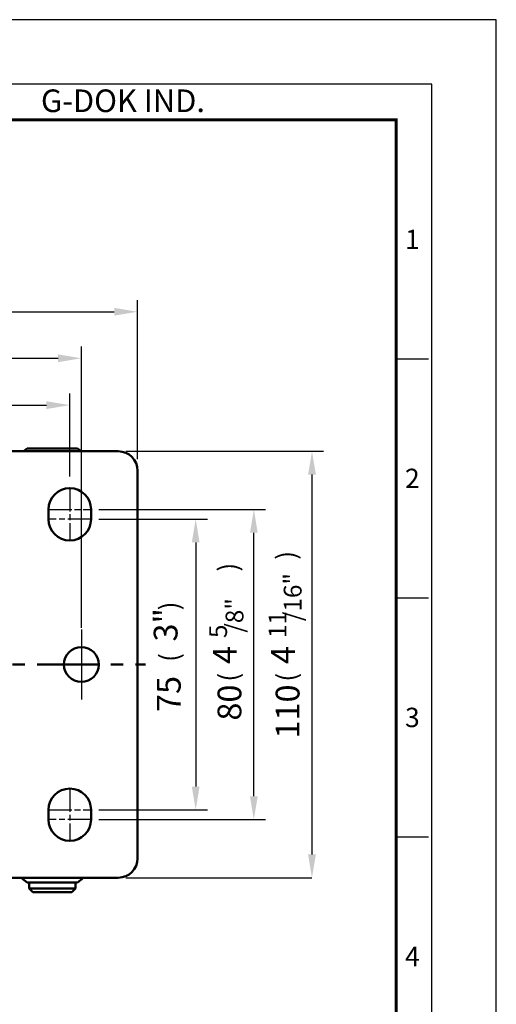
# Model space of a CAD drawing. Units: millimetres. Extents: x 0 to 990, y 0 to 668.
# Drawn here: x 867 to 990, y 414 to 668 of the extents above; entities that cross this region are included whole.
import ezdxf
from ezdxf.enums import TextEntityAlignment as Align

# ---------------------------------------------------------------- set-up
doc = ezdxf.new("R2010")
doc.units = ezdxf.units.MM
doc.header["$LTSCALE"] = 0.5
doc.linetypes.add('AM_ISO08W050', pattern=[18, 12, -1.5, 3, -1.5])
doc.linetypes.add('CENTER', pattern=[50.8, 31.75, -6.35, 6.35, -6.35])
doc.layers.get('0').update_dxf_attribs({"color": 3})
for name, color, linetype, lineweight in [('1', 1, 'CENTER', 50), ('AM_7', 1, 'AM_ISO08W050', 25), ('AM_VIS', 3, 'Continuous', 50)]:
    doc.layers.add(name, color=color, linetype=linetype, lineweight=lineweight)
doc.styles.add('GDD', font='romans.shx', dxfattribs={"oblique": 15})
doc.styles.add('SECTION', font='monosi.ttf', dxfattribs={"height": 3})
doc.styles.add('홈피용footmaster', font='txt')

# ---------------------------------------------------------------- blocks, each defined once
blk = doc.blocks.new('FORMAT-홈피용-VER')
at = {"color": 8}
for p, q in [((281.5, 348.5), (286.5, 348.5)), ((281.5, 311.5), (286.5, 311.5)), ((281.5, 274.5), (286.5, 274.5))]:
    blk.add_line(p, q, dxfattribs=at)
blk.add_lwpolyline([(0, 401), (0, 0), (297, 0), (297, 401)], close=True)
at = {"color": 5}
blk.add_lwpolyline([(10, 391), (10, 10), (287, 10), (287, 391)], close=True, dxfattribs=at)
at = {"const_width": 0.5}
blk.add_lwpolyline([(15.5, 385.5), (15.5, 15.5), (281.5, 15.5), (281.5, 385.5)], close=True, dxfattribs=at)
at = {"color": 8, "style": '홈피용footmaster'}
blk.add_text('G-DOK IND.', height=3.5, dxfattribs=at).set_placement((226.5, 390.2), align=Align.TOP_LEFT)
at = {"color": 8, "style": 'SECTION'}
for s, p in [('1', (284, 367)), ('2', (284, 330)), ('3', (284, 293)), ('4', (284, 256))]:
    blk.add_text(s, height=3, dxfattribs=at).set_placement(p, align=Align.MIDDLE_CENTER)

msp = doc.modelspace()

# ---------------------------------------------------------------- linework, layer by layer
at = {"color": 1}
for p, q in [((897.41, 554.97), (897.41, 595.97)), ((763.41, 592.97), (891.41, 592.97)), ((882.91, 511.47), (882.91, 583.97)), ((777.91, 580.97), (876.91, 580.97)), ((879.91, 550.47), (879.91, 571.88)), ((780.91, 568.88), (873.91, 568.88)), ((894.41, 556.97), (945.41, 556.97)), ((942.41, 550.97), (942.41, 452.97)), ((887.41, 541.97), (930.41, 541.97)), ((887.41, 539.47), (915.41, 539.47)), ((927.41, 467.97), (927.41, 535.97)), ((912.41, 533.47), (912.41, 470.47)), ((887.41, 464.47), (915.41, 464.47)), ((887.41, 461.97), (930.41, 461.97)), ((894.41, 446.97), (942.41, 446.97))]:
    msp.add_line(p, q, dxfattribs=at)
for points in [[(891.41, 593.97), (891.41, 591.97), (897.41, 592.97)], [(876.91, 581.97), (876.91, 579.97), (882.91, 580.97)], [(873.91, 569.88), (873.91, 567.88), (879.91, 568.88)], [(941.41, 550.97), (943.41, 550.97), (942.41, 556.97)], [(926.41, 535.97), (928.41, 535.97), (927.41, 541.97)], [(911.41, 533.47), (913.41, 533.47), (912.41, 539.47)], [(911.41, 470.47), (913.41, 470.47), (912.41, 464.47)], [(926.41, 467.97), (928.41, 467.97), (927.41, 461.97)], [(941.41, 452.97), (943.41, 452.97), (942.41, 446.97)]]:
    msp.add_solid(points, dxfattribs=at)
at = {"layer": '1'}
msp.add_line((719.08, 501.97), (899.46, 501.97), dxfattribs=at)
at = {"layer": 'AM_7'}
for p, q in [((879.91, 547.47), (879.91, 533.97)), ((874.41, 541.97), (885.41, 541.97)), ((885.41, 539.47), (874.41, 539.47)), ((879.91, 469.97), (879.91, 456.47)), ((874.41, 464.47), (885.41, 464.47)), ((885.41, 461.97), (874.41, 461.97))]:
    msp.add_line(p, q, dxfattribs=at)
at = {"layer": 'AM_7', "linetype": 'CENTER', "ltscale": 1.5}
msp.add_line((882.91, 510.97), (882.91, 492.97), dxfattribs=at)
at = {"layer": 'AM_VIS'}
for p, q in [((892.41, 556.97), (762.41, 556.97)), ((868.91, 557.72), (867.97, 556.97)), ((881.91, 557.72), (868.91, 557.72)), ((881.91, 557.72), (882.85, 556.97)), ((897.41, 451.97), (897.41, 551.97)), ((874.41, 539.47), (874.41, 541.97)), ((885.41, 541.97), (885.41, 539.47)), ((874.41, 461.97), (874.41, 464.47)), ((885.41, 464.47), (885.41, 461.97)), ((762.41, 446.97), (892.41, 446.97)), ((868.91, 445.72), (867.35, 446.97)), ((868.91, 445.72), (881.91, 445.72)), ((869.41, 445.72), (869.41, 444.22)), ((881.41, 445.72), (881.41, 444.22)), ((881.91, 445.72), (883.47, 446.97)), ((869.41, 444.22), (881.41, 444.22)), ((870.41, 443.22), (869.41, 444.22)), ((880.41, 443.22), (870.41, 443.22)), ((880.41, 443.22), (881.41, 444.22))]:
    msp.add_line(p, q, dxfattribs=at)
msp.add_circle((882.91, 501.97), 4.5, dxfattribs=at)
for centre, radius, start, end in [((892.41, 551.97), 5, 0, 90), ((879.91, 541.97), 5.5, 0, 180), ((879.91, 539.47), 5.5, 180, 0), ((879.91, 464.47), 5.5, 0, 180), ((879.91, 461.97), 5.5, 180, 0), ((892.41, 451.97), 5, 270, 0)]:
    msp.add_arc(centre, radius, start, end, dxfattribs=at)

# ---------------------------------------------------------------- block references
at = {"xscale": 1.6666174069112, "yscale": 1.6666174069112, "zscale": 1.6666174069112}
msp.add_blockref('FORMAT-홈피용-VER', (494.99, 0), dxfattribs=at)

# ---------------------------------------------------------------- texts
at = {"color": 4, "style": 'GDD', "oblique": 15}
for s, height, p in [(')', 4.91, (938.22, 529, 7.44)), (')', 4.91, (923.22, 525.95, 7.44)), ('/16"', 4.603, (939.73, 513.16, 0.99)), ('/8"', 4.603, (924.73, 510.17, 0.99)), (')', 4.91, (908.06, 515.95, 7.44)), ('11', 4.603, (935.81, 508.8, 0.99)), ('5', 4.6, (920.49, 508.8, 0.99)), ('(', 4.91, (908.06, 502.65, 7.44)), ('(', 4.91, (923.33, 497.56, 7.44)), ('(', 4.91, (938.33, 497.56, 7.44))]:
    msp.add_text(s, height=height, rotation=90, dxfattribs=at).set_placement(p)
at = {"color": 4, "char_height": 6.137, "attachment_point": 5, "rotation": 90, "style": 'GDD'}
for s, insert in [('{\\f??|b0|i0|c0|p49;3"}', (904.65, 512.21)), ('{\\f??|b0|i0|c0|p49;4}', (919.92, 504.41)), ('{\\f??|b0|i0|c0|p49;4}', (934.92, 504.41)), ('{\\f??|b0|i0|c0|p49;75}', (905.46, 494.37)), ('{\\f??|b0|i0|c129|p49;80}', (921.12, 492.15)), ('{\\f??|b0|i0|c129|p49;110}', (936.12, 489.85))]:
    msp.add_mtext(s, dxfattribs=dict(at, insert=insert))

doc.saveas('drawing.dxf')
